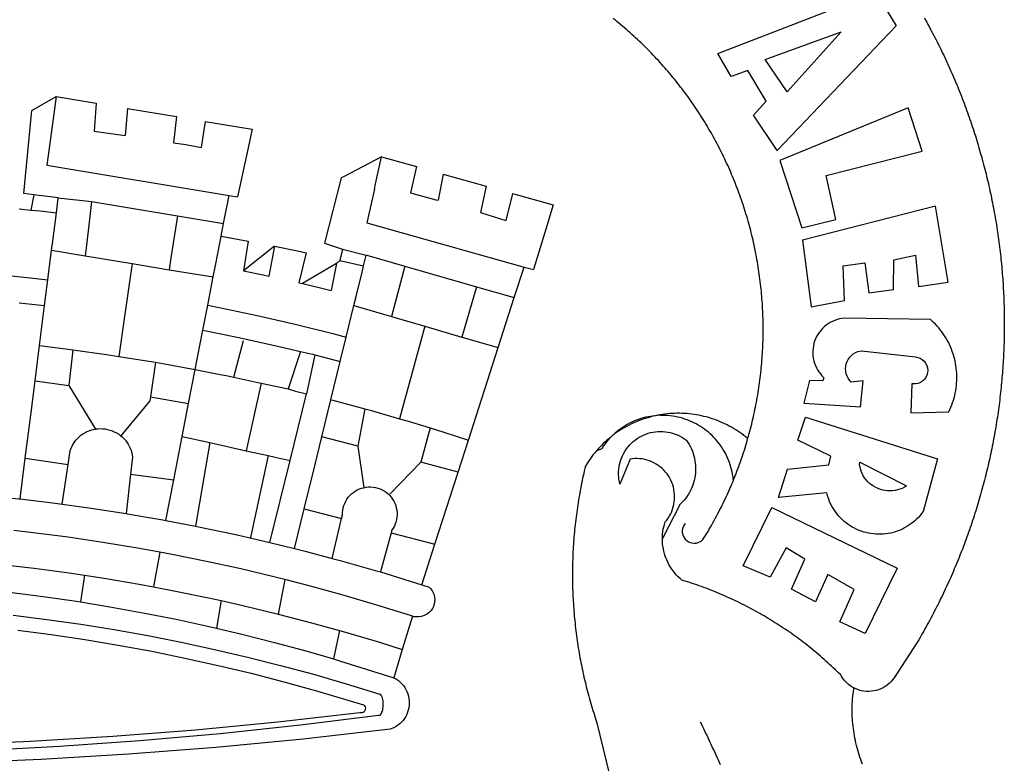
# Model space of a CAD drawing. Units: millimetres. Extents: x 175319 to 176613, y 1667398 to 1667968.
# Drawn here: x 175601 to 175607, y 1667458 to 1667463 of the extents above; entities that cross this region are included whole.
import ezdxf

# ---------------------------------------------------------------- set-up
doc = ezdxf.new("R2010")
doc.units = ezdxf.units.MM
doc.header["$LTSCALE"] = 7
doc.layers.add('BRAZAO', color=7, linetype='Continuous')

# ---------------------------------------------------------------- blocks, each defined once
blk = doc.blocks.new('Logo_Prefeitura')
at = {"layer": 'BRAZAO'}
for points in [[(711.13, 658.84), (711.89, 657.49), (712.64, 656.13), (713.38, 654.77), (714.12, 653.41), (714.86, 652.04), (715.58, 650.67), (716.31, 649.3), (717.03, 647.93), (717.74, 646.55), (718.44, 645.17), (719.15, 643.79), (719.84, 642.41), (720.53, 641.02), (721.22, 639.63), (721.9, 638.24), (722.57, 636.84), (723.24, 635.44), (723.9, 634.04), (724.56, 632.64), (725.21, 631.23), (725.86, 629.82), (726.5, 628.41), (727.13, 627), (727.76, 625.58), (728.38, 624.16), (729, 622.74), (729.61, 621.32), (730.22, 619.89), (730.82, 618.46), (731.42, 617.03), (732.01, 615.6), (732.59, 614.16), (733.17, 612.73), (733.74, 611.29), (734.31, 609.84), (734.87, 608.4), (735.43, 606.95), (735.98, 605.5), (736.52, 604.05), (737.06, 602.6), (737.59, 601.14), (738.12, 599.69), (738.64, 598.23), (739.16, 596.76), (739.67, 595.3), (740.17, 593.83), (740.67, 592.37), (741.16, 590.9), (741.65, 589.43), (742.13, 587.95), (742.6, 586.48), (743.07, 585), (743.54, 583.52), (743.99, 582.04), (744.44, 580.56), (744.89, 579.07), (745.33, 577.59), (745.76, 576.1), (746.19, 574.61), (746.61, 573.12), (747.03, 571.63), (747.44, 570.13), (747.84, 568.63), (748.24, 567.14), (748.63, 565.64), (749.02, 564.14), (749.4, 562.63), (749.78, 561.13), (750.14, 559.62), (750.51, 558.12), (750.86, 556.61), (751.21, 555.1), (751.56, 553.59), (751.9, 552.08), (752.23, 550.56), (752.56, 549.05), (752.88, 547.53), (753.19, 546.02), (753.5, 544.5), (753.8, 542.98), (754.1, 541.46), (754.39, 539.93), (754.68, 538.41), (754.96, 536.88), (755.23, 535.36), (755.5, 533.83), (755.76, 532.3), (756.01, 530.78), (756.26, 529.25), (756.5, 527.71), (756.74, 526.18), (756.97, 524.65), (757.19, 523.12), (757.41, 521.58), (757.62, 520.05), (757.83, 518.51), (758.03, 516.98), (758.22, 515.44), (758.41, 513.9), (758.59, 512.36), (758.77, 510.82), (758.94, 509.28), (759.1, 507.74), (759.26, 506.2), (759.41, 504.65), (759.56, 503.11), (759.7, 501.57), (759.83, 500.02), (759.96, 498.48), (760.08, 496.93), (760.19, 495.39)], [(600.44, 395.36), (601.03, 396.96), (601.44, 398.46), (601.85, 399.95), (602.24, 401.45), (602.62, 402.95), (603, 404.46), (603.36, 405.96), (603.72, 407.47), (604.06, 408.98), (604.4, 410.5), (604.72, 412.01), (605.04, 413.53), (605.35, 415.05), (605.65, 416.57), (605.94, 418.09), (606.22, 419.62), (606.49, 421.14), (606.75, 422.67), (607, 424.2), (607.24, 425.73), (607.47, 427.26), (607.69, 428.8), (607.91, 430.33), (608.11, 431.87), (608.3, 433.41), (608.49, 434.94), (608.66, 436.48), (608.83, 438.03), (608.98, 439.57), (609.13, 441.11), (609.26, 442.65), (609.39, 444.2), (609.51, 445.74), (609.62, 447.29), (609.71, 448.84), (609.8, 450.38), (609.88, 451.93), (609.95, 453.48), (610.01, 455.03), (610.06, 456.58), (610.1, 458.13), (610.13, 459.68), (610.15, 461.23), (610.16, 462.78), (610.16, 464.33), (610.15, 465.88), (610.13, 467.43), (610.1, 468.98), (610.07, 470.52), (610.02, 472.07), (609.96, 473.62), (609.9, 475.17), (609.82, 476.72), (609.74, 478.27), (609.64, 479.81), (609.53, 481.36), (609.42, 482.91), (609.3, 484.45), (609.16, 485.99), (609.02, 487.54), (608.87, 489.08), (608.7, 490.62), (608.53, 492.16), (608.35, 493.7), (608.16, 495.24), (607.96, 496.78), (607.75, 498.31), (607.53, 499.85), (607.3, 501.38), (607.06, 502.91), (606.81, 504.44), (606.55, 505.97), (606.28, 507.49), (606.01, 509.02), (605.72, 510.54), (605.42, 512.06), (605.12, 513.58), (604.8, 515.1), (604.48, 516.62), (604.14, 518.13), (603.8, 519.64), (603.45, 521.15), (603.08, 522.66), (602.71, 524.16), (602.33, 525.66), (601.94, 527.16), (601.54, 528.66), (601.13, 530.16), (600.72, 531.65), (600.29, 533.14), (599.85, 534.62), (599.4, 536.11), (598.95, 537.59), (598.48, 539.07), (598.01, 540.54), (597.53, 542.02), (597.04, 543.49), (596.53, 544.95), (596.02, 546.42), (595.5, 547.88), (594.98, 549.33), (594.44, 550.79), (593.89, 552.24), (593.34, 553.68), (592.77, 555.13), (592.2, 556.57), (591.62, 558), (591.02, 559.44), (590.42, 560.86), (589.81, 562.29), (589.2, 563.71), (588.57, 565.13), (587.93, 566.54), (587.29, 567.95), (586.63, 569.36), (585.97, 570.76), (585.3, 572.16), (584.62, 573.55), (583.93, 574.94), (583.24, 576.32), (582.53, 577.7), (581.82, 579.08), (581.1, 580.45), (580.36, 581.81), (579.62, 583.18), (578.88, 584.53), (578.12, 585.89), (577.36, 587.23), (576.58, 588.58), (575.8, 589.91), (575.01, 591.25), (574.21, 592.58), (573.41, 593.9), (572.59, 595.22), (571.77, 596.53), (570.94, 597.84), (570.1, 599.14), (569.25, 600.44), (568.39, 601.73), (567.53, 603.02), (566.66, 604.3), (565.78, 605.58), (564.89, 606.85), (564, 608.11), (563.09, 609.37), (562.18, 610.63), (561.26, 611.88), (560.34, 613.12), (559.4, 614.36), (558.46, 615.59), (557.51, 616.81), (556.56, 618.03), (555.59, 619.24), (554.62, 620.45), (553.64, 621.65), (552.65, 622.85), (551.66, 624.03), (550.66, 625.22), (549.65, 626.39), (548.63, 627.56), (547.61, 628.73), (546.57, 629.88), (545.54, 631.03), (544.49, 632.18), (543.44, 633.32), (542.38, 634.45), (541.31, 635.57), (540.24, 636.69), (539.16, 637.8), (538.07, 638.9), (536.98, 640), (535.87, 641.09), (534.77, 642.18), (533.65, 643.25), (532.53, 644.32), (531.4, 645.39), (530.27, 646.44), (529.13, 647.49), (527.98, 648.53), (526.83, 649.57), (525.66, 650.59), (524.5, 651.61), (523.32, 652.63), (522.14, 653.63), (520.96, 654.63), (519.77, 655.62), (518.57, 656.6), (517.37, 657.58), (516.15, 658.55)], [(581.69, 636.53), (680.75, 674.94), (680.75, 674.94), (693.49, 653.95), (619.03, 575.76), (604.18, 597.95), (611.99, 606.81), (600.59, 626), (600.59, 626), (590.08, 622.1), (581.69, 636.53)], [(611.39, 632.79), (658.98, 650.18), (658.98, 650.18), (625.2, 612.66), (611.39, 632.79)], [(153.29, 548.11), (147.04, 548.87), (152.13, 600.8), (167.35, 609.57)], [(167.35, 609.57), (164.71, 590.97)], [(167.35, 609.57), (192.36, 605.42)], [(192.36, 605.42), (190.99, 587.86)], [(212.02, 602.16), (210.4, 585.25)], [(212.02, 602.16), (242.75, 597.05)], [(701.03, 602.54), (620.68, 569.61), (634.32, 527.32), (655.78, 532.58), (649.64, 560.18), (709.82, 575.5), (701.03, 602.54)], [(242.75, 597.05), (240.85, 580.68)], [(260.58, 594.08), (258.2, 577.79)], [(260.58, 594.08), (290.05, 589.19)], [(164.71, 590.97), (161.36, 566.72)], [(190.99, 587.86), (195.52, 587.31), (210.4, 585.25)], [(290.05, 589.19), (286.49, 572.64)], [(240.85, 580.68), (248.47, 579.49), (258.2, 577.79)], [(286.49, 572.64), (280.92, 546.69)], [(371.11, 571.8), (347.65, 559.63)], [(366.62, 551.61), (367.29, 554.87), (371.11, 571.8)], [(371.11, 571.8), (392.93, 565.7)], [(161.36, 566.72), (275.55, 547.58)], [(392.93, 565.7), (389.33, 549.23)], [(345.8, 558.67), (335.32, 517.68)], [(347.65, 559.63), (345.8, 558.67)], [(409.8, 561), (406.6, 544.6)], [(409.8, 561), (436.7, 553.52)], [(366.62, 551.61), (361.9, 530.5)], [(389.33, 549.23), (405.21, 545), (406.6, 544.6)], [(436.7, 553.52), (433.19, 536.97)], [(453.1, 548.95), (449.02, 532.03)], [(453.1, 548.95), (478.71, 541.83)], [(153.29, 548.11), (151.38, 538.51)], [(168.6, 546.25), (153.29, 548.11)], [(167.41, 536.84), (168.6, 546.25)], [(168.6, 546.25), (189.36, 543.85)], [(189.36, 543.85), (188.3, 534.45)], [(189.36, 543.85), (243.31, 534.84)], [(272.13, 530.02), (275.55, 547.58)], [(275.55, 547.58), (280.92, 546.69)], [(144, 539.2), (151.38, 538.51)], [(151.38, 538.51), (157.31, 537.96), (167.41, 536.84)], [(165.15, 519.02), (167.41, 536.84)], [(433.19, 536.97), (449.02, 532.03)], [(478.71, 541.83), (473.37, 524.43)], [(725.97, 493.27), (718.21, 541.01), (718.21, 541.01), (634.76, 519.67), (640.3, 477.97), (661.01, 481.88), (660.27, 503.48), (673.78, 505.44), (673.78, 505.44), (676.32, 486.69), (691.78, 488.8), (691.94, 507.4), (705.59, 510.25), (705.59, 510.25), (707.54, 490.6), (725.97, 493.27)], [(188.3, 534.45), (186.26, 516.44)], [(243.31, 534.84), (242.05, 526.93)], [(243.31, 534.84), (272.13, 530.02)], [(361.9, 530.5), (460.44, 502.83)], [(242.05, 526.93), (239.15, 508.64)], [(270.6, 522.14), (272.13, 530.02)], [(473.37, 524.43), (466.24, 501.2)], [(164.43, 513.29), (165.15, 519.02)], [(267.02, 503.73), (269.94, 518.75)], [(269.94, 518.75), (270.6, 522.14)], [(270.6, 522.14), (287.57, 519.04)], [(287.57, 519.04), (284.57, 500.33)], [(162.08, 494.77), (164.43, 513.29)], [(164.43, 513.29), (185.51, 509.81)], [(186.26, 516.44), (185.51, 509.81)], [(304.12, 515.8), (284.57, 500.33)], [(304.12, 515.8), (300.48, 497.09)], [(304.12, 515.8), (318.35, 512.95), (323.85, 511.7)], [(335.32, 517.68), (346.73, 513.93)], [(346.73, 513.93), (344.89, 506.92)], [(346.73, 513.93), (361.51, 510.31)], [(185.51, 509.81), (214.92, 504.96)], [(239.15, 508.64), (237.96, 501.16)], [(323.85, 511.7), (319.34, 492.99)], [(344.89, 506.92), (342.88, 504.99)], [(344.89, 506.92), (342.88, 504.99)], [(344.89, 506.92), (359.85, 503.51)], [(359.85, 503.51), (361.51, 510.31)], [(361.51, 510.31), (361.97, 510.17), (385.59, 503.31)], [(58.08, 503.53), (76.34, 502.6), (100.64, 500.94), (124.9, 498.85), (149.13, 496.34), (162.08, 494.77)], [(214.92, 504.96), (212.42, 487.71)], [(214.92, 504.96), (237.96, 501.16)], [(237.96, 501.16), (265.63, 496.6)], [(265.63, 496.6), (267.02, 503.73)], [(284.57, 500.33), (297.03, 497.84), (300.48, 497.09)], [(342.88, 504.99), (321.53, 492.52)], [(342.88, 504.99), (339.53, 488.18)], [(358.88, 499.52), (359.85, 503.51)], [(385.59, 503.31), (377.33, 471.77)], [(385.59, 503.31), (430.53, 490.46)], [(454.27, 483.67), (460.44, 502.83)], [(460.44, 502.83), (466.24, 501.2)], [(160.05, 478.71), (162.08, 494.77)], [(262.18, 478.87), (265.63, 496.6)], [(355.18, 484.4), (358.88, 499.52)], [(760.19, 495.39), (760.3, 493.84), (760.4, 492.3), (760.5, 490.75), (760.59, 489.2), (760.67, 487.65), (760.75, 486.11), (760.82, 484.56), (760.89, 483.01), (760.95, 481.46), (761, 479.91), (761.05, 478.36), (761.09, 476.81), (761.13, 475.26), (761.15, 473.71), (761.18, 472.16), (761.19, 470.62), (761.2, 469.07), (761.21, 467.52), (761.21, 465.97), (761.2, 464.42), (761.19, 462.87), (761.17, 461.32), (761.14, 459.77), (761.11, 458.22), (761.07, 456.67), (761.02, 455.12), (760.97, 453.57), (760.92, 452.02), (760.85, 450.47), (760.79, 448.92), (760.71, 447.38), (760.63, 445.83), (760.54, 444.28), (760.45, 442.73), (760.35, 441.19), (760.24, 439.64), (760.13, 438.1), (760.01, 436.55), (759.89, 435.01), (759.76, 433.46), (759.62, 431.92), (759.48, 430.37), (759.33, 428.83), (759.18, 427.29), (759.02, 425.75), (758.85, 424.21), (758.68, 422.67), (758.5, 421.13), (758.31, 419.59), (758.12, 418.05), (757.92, 416.51), (757.72, 414.98), (757.51, 413.44), (757.3, 411.91), (757.07, 410.37), (756.85, 408.84), (756.61, 407.31), (756.37, 405.78), (756.13, 404.25), (755.88, 402.72), (755.62, 401.19), (755.35, 399.66), (755.08, 398.14), (754.81, 396.61), (754.53, 395.09), (754.24, 393.56), (753.94, 392.04), (753.64, 390.52), (753.34, 389), (753.02, 387.48), (752.71, 385.97), (752.38, 384.45), (752.05, 382.94), (751.72, 381.42), (751.37, 379.91), (751.03, 378.4), (750.67, 376.89), (750.31, 375.39), (749.95, 373.88), (749.58, 372.38), (749.2, 370.87), (748.81, 369.37), (748.42, 367.87), (748.03, 366.37), (747.63, 364.88), (747.22, 363.38), (746.81, 361.89), (746.39, 360.39), (745.96, 358.9), (745.53, 357.41), (745.09, 355.93), (744.65, 354.44), (744.2, 352.96), (743.75, 351.48), (743.29, 350), (742.82, 348.52), (742.35, 347.04), (741.87, 345.57), (741.39, 344.1), (740.9, 342.63), (740.4, 341.16), (739.9, 339.69), (739.39, 338.23), (738.88, 336.77), (738.36, 335.3), (737.84, 333.85), (737.31, 332.39), (736.77, 330.93), (736.23, 329.48), (735.68, 328.03), (735.13, 326.59), (734.57, 325.14), (734.01, 323.7), (733.44, 322.26), (732.86, 320.82), (732.28, 319.38), (731.69, 317.95), (731.1, 316.51), (730.5, 315.08), (729.9, 313.66), (729.29, 312.23), (728.67, 310.81), (728.05, 309.39), (727.42, 307.97), (726.79, 306.56), (726.15, 305.14), (725.51, 303.73), (724.86, 302.33), (724.21, 300.92), (723.55, 299.52), (722.88, 298.12), (722.21, 296.72), (721.53, 295.33), (720.85, 293.94), (720.16, 292.55), (719.47, 291.16), (718.77, 289.78), (718.07, 288.4), (717.36, 287.02), (716.64, 285.65), (715.92, 284.27), (715.19, 282.9), (714.46, 281.54), (713.73, 280.18), (712.98, 278.81), (712.24, 277.46), (711.48, 276.1), (710.72, 274.75), (709.96, 273.4), (709.19, 272.06), (708.42, 270.71), (707.64, 269.37), (706.43, 267.33), (692.15, 245.42), (691.22, 244.18), (690.19, 243.02), (689.07, 241.95), (687.87, 240.96), (686.6, 240.08), (685.27, 239.29), (683.87, 238.61), (682.43, 238.05), (680.95, 237.6), (679.44, 237.27), (677.9, 237.05), (676.35, 236.96), (674.8, 236.99), (673.26, 237.14), (671.74, 237.42), (670.24, 237.81), (668.77, 238.32), (667.35, 238.94), (666.94, 239.16)], [(212.42, 487.71), (210.11, 471.83)], [(319.34, 492.99), (321.53, 492.52)], [(321.53, 492.52), (321.87, 492.44), (339.53, 488.18)], [(430.53, 490.46), (421.46, 458.93)], [(430.53, 490.46), (454.27, 483.67)], [(353.77, 478.62), (355.18, 484.4)], [(444.19, 452.32), (454.27, 483.67)], [(144.13, 480.48), (160.05, 478.71)], [(156.88, 453.63), (160.05, 478.71)], [(259.14, 463.25), (262.18, 478.87)], [(262.18, 478.87), (269.41, 477.47), (293.24, 472.44), (316.98, 467), (340.63, 461.14), (348.95, 458.91)], [(348.95, 458.91), (353.77, 478.62)], [(353.77, 478.62), (377.33, 471.77)], [(210.11, 471.83), (206.48, 446.87)], [(377.33, 471.77), (398.15, 465.71)], [(702.62, 411.52), (726.41, 412.16), (727.09, 413.57), (727.71, 414.99), (728.29, 416.43), (728.82, 417.9), (729.3, 419.37), (729.74, 420.87), (730.13, 422.37), (730.47, 423.89), (730.76, 425.42), (731, 426.96), (731.19, 428.5), (731.33, 430.05), (731.42, 431.6), (731.46, 433.16), (731.45, 434.71), (731.39, 436.27), (731.28, 437.82), (731.12, 439.37), (730.91, 440.91), (730.65, 442.44), (730.35, 443.97), (729.99, 445.48), (729.58, 446.98), (729.13, 448.47), (728.63, 449.94), (728.08, 451.4), (727.48, 452.84), (726.84, 454.25), (726.15, 455.65), (725.42, 457.02), (724.64, 458.37), (723.82, 459.69), (722.96, 460.99), (722.06, 462.25), (721.12, 463.49), (720.14, 464.7), (719.12, 465.87), (718.06, 467.01), (716.96, 468.12), (715.03, 469.91), (661.01, 470.78), (661.01, 470.78), (659.46, 470.6), (657.94, 470.3), (656.43, 469.9), (654.96, 469.39), (653.54, 468.78), (652.16, 468.06), (650.83, 467.24), (649.57, 466.34), (648.37, 465.34), (647.25, 464.26), (646.22, 463.1), (645.27, 461.87), (644.41, 460.58), (643.64, 459.22), (642.98, 457.81), (642.41, 456.36), (641.96, 454.88), (641.61, 453.36), (641.38, 451.82), (641.25, 450.27), (641.24, 448.72), (641.34, 447.17), (641.55, 445.62), (641.87, 444.1), (642.3, 442.61), (642.84, 441.15), (643.48, 439.73), (644.22, 438.37), (645.06, 437.06), (645.99, 435.81), (647.01, 434.64), (648.24, 433.42), (647.49, 431.47), (639.08, 431.77), (639.08, 431.77), (635.63, 417.52), (671.19, 415.29), (672.85, 431.49), (672.85, 431.49), (665.34, 430.73), (664.29, 431.88), (663.41, 433.15), (662.7, 434.54), (662.19, 436.01), (661.88, 437.53), (661.78, 439.08), (661.9, 440.63), (662.22, 442.15), (662.74, 443.62), (663.46, 444.99), (664.36, 446.26), (665.42, 447.4), (666.63, 448.38), (667.96, 449.19), (669.38, 449.81), (671.81, 450.39), (671.81, 450.39), (705.57, 446.5), (707.09, 446.21), (708.54, 445.64), (709.86, 444.82), (711.01, 443.77), (711.94, 442.54), (712.64, 441.15), (713.07, 439.65), (713.22, 438.11), (713.09, 436.56), (712.67, 435.06), (711.99, 433.67), (711.07, 432.42), (709.93, 431.36), (708.62, 430.52), (707.19, 429.94), (705.66, 429.63), (703.31, 429.7), (703.31, 429.7), (702.62, 411.52)], [(254.34, 438.6), (259.14, 463.25)], [(259.14, 463.25), (280.68, 458.93), (304.29, 453.76), (320.3, 449.96)], [(398.15, 465.71), (382.38, 407.8)], [(398.15, 465.71), (421.46, 458.93)], [(278.56, 433.76), (284.56, 456.69)], [(345.22, 443.63), (348.95, 458.91)], [(421.46, 458.93), (444.19, 452.32)], [(154.07, 431.46), (156.88, 453.63)], [(156.88, 453.63), (174.89, 451.43), (177.68, 451.04)], [(177.68, 451.04), (175.13, 428.68)], [(177.68, 451.04), (198.79, 448.08), (206.48, 446.87)], [(425.55, 394.39), (444.19, 452.32)], [(206.48, 446.87), (222.63, 444.32), (229.41, 443.13)], [(320.3, 449.96), (312.58, 426.6)], [(320.3, 449.96), (327.81, 448.17), (329.41, 447.76)], [(329.41, 447.76), (324.11, 423.42)], [(329.41, 447.76), (345.22, 443.63)], [(229.41, 443.13), (226.38, 421.59)], [(229.41, 443.13), (246.39, 440.14), (254.34, 438.6)], [(250.2, 417.33), (254.34, 438.6)], [(254.34, 438.6), (270.08, 435.55), (273.84, 434.76)], [(339.35, 419.63), (345.22, 443.63)], [(273.84, 434.76), (278.56, 433.76)], [(278.56, 433.76), (293.69, 430.55), (295.71, 430.08)], [(151.34, 409.92), (154.07, 431.46)], [(154.07, 431.46), (175.13, 428.68)], [(175.13, 428.68), (191.99, 401.34)], [(295.71, 430.08), (286.27, 387.66)], [(295.71, 430.08), (312.58, 426.6)], [(312.58, 426.6), (317.2, 425.14), (324.11, 423.42)], [(226.38, 421.59), (226.02, 419.07)], [(226.38, 421.59), (226.02, 419.07)], [(226.38, 421.59), (250.2, 417.33)], [(313.78, 381.64), (324.11, 423.42)], [(333.68, 396.39), (339.35, 419.63)], [(339.35, 419.63), (340.62, 419.31), (360.69, 413.94)], [(226.02, 419.07), (207.75, 397.1)], [(246.18, 396.66), (250.2, 417.33)], [(360.69, 413.94), (356.19, 390.65)], [(360.69, 413.94), (363.93, 413.08), (382.38, 407.8)], [(147.95, 383.11), (151.34, 409.92)], [(382.38, 407.8), (387.13, 406.44), (401.57, 402.03)], [(540.8, 409.32), (539.62, 409.27), (538.09, 408.99), (536.58, 408.66), (535.08, 408.28), (533.59, 407.85), (532.12, 407.36), (530.67, 406.82), (529.23, 406.24), (527.82, 405.6), (526.43, 404.91), (525.06, 404.18), (523.72, 403.4), (522.41, 402.58), (521.13, 401.71), (519.88, 400.79), (518.66, 399.84), (517.47, 398.84), (516.96, 398.27)], [(540.8, 409.32), (539.3, 408.84), (537.81, 408.42), (536.33, 407.96), (534.86, 407.47), (533.4, 406.95), (531.96, 406.39), (530.52, 405.8), (529.1, 405.18), (527.7, 404.52), (526.31, 403.84), (524.94, 403.12), (523.58, 402.37), (522.24, 401.59), (520.92, 400.78), (519.62, 399.93), (518.34, 399.06), (516.96, 398.27)], [(544.2, 409.97), (543.83, 409.9), (543.42, 409.82), (542.69, 409.66), (542.31, 409.62), (541.19, 409.33), (540.8, 409.32)], [(600.44, 395.36), (599.24, 396.34), (598.02, 397.3), (596.78, 398.22), (595.52, 399.12), (594.23, 399.99), (592.93, 400.83), (591.61, 401.64), (590.27, 402.42), (588.91, 403.17), (587.54, 403.88), (586.15, 404.57), (584.74, 405.22), (583.32, 405.84), (581.89, 406.43), (580.44, 406.99), (578.98, 407.51), (577.51, 407.99), (576.03, 408.45), (574.54, 408.87), (573.04, 409.25), (571.53, 409.61), (570.01, 409.92), (568.49, 410.2), (566.96, 410.45), (565.42, 410.66), (563.88, 410.84), (562.34, 410.98), (560.79, 411.08), (559.24, 411.15), (557.69, 411.19), (557.69, 411.19), (556.14, 411.19), (554.59, 411.15), (553.05, 411.08), (551.5, 410.97), (549.96, 410.83), (548.42, 410.65), (546.88, 410.43), (545.35, 410.19), (544.2, 409.97)], [(591.51, 369.23), (591.45, 369.92), (591.26, 371.46), (591.01, 372.99), (590.71, 374.51), (590.36, 376.01), (589.95, 377.51), (589.5, 378.99), (588.99, 380.46), (588.43, 381.9), (587.82, 383.33), (587.17, 384.73), (586.46, 386.11), (585.71, 387.47), (584.91, 388.8), (584.07, 390.1), (583.18, 391.37), (582.25, 392.61), (581.28, 393.81), (580.26, 394.98), (579.21, 396.12), (578.12, 397.22), (576.98, 398.28), (575.82, 399.3), (574.62, 400.28), (573.38, 401.21), (572.12, 402.11), (570.82, 402.96), (569.5, 403.76), (568.14, 404.52), (566.77, 405.23), (565.37, 405.89), (563.94, 406.51), (562.5, 407.07), (561.04, 407.59), (559.56, 408.05), (558.07, 408.46), (556.56, 408.82), (555.04, 409.13), (553.51, 409.38), (551.97, 409.58), (550.43, 409.73), (548.88, 409.83), (547.33, 409.87), (547.33, 409.87), (545.78, 409.86), (544.2, 409.97)], [(636.76, 408.7), (719.35, 382.61), (710.33, 349.6), (709.4, 348.36), (708.42, 347.15), (707.38, 346), (706.28, 344.89), (705.14, 343.84), (703.95, 342.83), (702.72, 341.89), (701.44, 341), (700.12, 340.17), (698.77, 339.4), (697.38, 338.7), (695.96, 338.06), (694.52, 337.49), (693.05, 336.98), (691.55, 336.55), (690.04, 336.18), (688.52, 335.88), (686.98, 335.66), (685.43, 335.5), (683.88, 335.42), (682.32, 335.4), (680.77, 335.46), (679.22, 335.59), (677.67, 335.79), (676.14, 336.07), (674.62, 336.41), (673.12, 336.82), (671.64, 337.3), (670.19, 337.85), (668.76, 338.47), (667.36, 339.15), (666, 339.89), (664.67, 340.7), (663.38, 341.57), (662.12, 342.49), (660.92, 343.48), (659.76, 344.51), (658.65, 345.6), (657.59, 346.74), (656.58, 347.93), (655.63, 349.16), (654.74, 350.43), (653.91, 351.75), (653.14, 353.1), (652.43, 354.48), (651.79, 355.9), (651.21, 357.34), (650.7, 358.81), (650.01, 361.27), (650.01, 361.27), (619.7, 358.41), (625.41, 376.11), (651.37, 378.83), (652.57, 384.38), (631.87, 394.27), (636.76, 408.7)], [(174.7, 379.06), (176.06, 387.97), (176.58, 389.35), (177.21, 390.68), (177.93, 391.96), (178.74, 393.19), (179.64, 394.35), (180.63, 395.45), (181.69, 396.47), (182.82, 397.41), (184.02, 398.27), (185.27, 399.03), (186.58, 399.7), (187.94, 400.27), (189.33, 400.75), (190.76, 401.12), (191.99, 401.34)], [(191.99, 401.34), (192.21, 401.38), (193.67, 401.54), (195.14, 401.59), (195.14, 401.59), (196.61, 401.53), (198.07, 401.37), (199.52, 401.1), (200.94, 400.72), (202.33, 400.25), (203.69, 399.67), (204.99, 398.99), (206.25, 398.22), (207.44, 397.36), (207.75, 397.1)], [(401.57, 402.03), (395.73, 380.49)], [(401.57, 402.03), (410.21, 399.4), (425.55, 394.39)], [(207.75, 397.1), (208.57, 396.41), (209.63, 395.39), (210.61, 394.29), (211.5, 393.12), (212.31, 391.89), (213.03, 390.61), (213.65, 389.27), (214.17, 387.9), (214.59, 386.49), (215.1, 383.65), (213.9, 373.02)], [(240.89, 369.48), (246.18, 396.66)], [(246.18, 396.66), (263.49, 392.82)], [(329.23, 378.2), (333.68, 396.39)], [(356.19, 390.65), (333.68, 396.39)], [(514.04, 395.73), (513.42, 395.29), (512.25, 394.28), (511.1, 393.24), (509.97, 392.18), (508.87, 391.09), (507.79, 389.97), (506.74, 388.83), (505.68, 387.77)], [(514.04, 395.73), (513.09, 394.46), (512.1, 393.27), (511.14, 392.05), (510.23, 390.8), (509.02, 388.98), (505.68, 387.77)], [(516.96, 398.27), (516.42, 397.67), (515.85, 397.22), (515.2, 396.73), (514.7, 396.2), (514.04, 395.73)], [(547.05, 332.82), (547.08, 333.95), (547.18, 335.5), (547.36, 337.04), (547.61, 338.57), (547.93, 340.09), (548.32, 341.59), (548.79, 343.11), (549.77, 344.31), (550.67, 345.57), (551.49, 346.89), (552.22, 348.26), (552.86, 349.67), (553.4, 351.12), (553.86, 352.6), (554.21, 354.11), (554.47, 355.64), (554.63, 357.18), (554.69, 358.73), (554.65, 360.28), (554.5, 361.82), (554.26, 363.35), (553.93, 364.86), (553.49, 366.35), (552.96, 367.8), (552.33, 369.22), (551.62, 370.6), (550.82, 371.92), (549.93, 373.2), (548.97, 374.41), (547.93, 375.56), (546.81, 376.63), (545.63, 377.64), (544.39, 378.56), (543.09, 379.4), (541.74, 380.16), (540.34, 380.83), (538.9, 381.41), (537.43, 381.89), (535.93, 382.27), (534.4, 382.56), (532.87, 382.75), (531.32, 382.84), (531.32, 382.84), (529.77, 382.83), (526.89, 382.55), (520.42, 366.79), (520.07, 368.3), (519.81, 369.83), (519.64, 371.37), (519.57, 372.92), (519.58, 374.47), (519.68, 376.01), (519.88, 377.55), (520.16, 379.07), (520.53, 380.58), (521, 382.06), (521.54, 383.51), (522.17, 384.92), (522.89, 386.3), (523.68, 387.63), (524.55, 388.91), (525.5, 390.14), (526.51, 391.31), (527.6, 392.42), (528.74, 393.46), (529.95, 394.43), (531.21, 395.33), (532.52, 396.16), (533.88, 396.91), (535.28, 397.57), (536.71, 398.16), (538.18, 398.65), (539.67, 399.06), (541.19, 399.38), (542.72, 399.61), (544.27, 399.76), (545.81, 399.8), (545.81, 399.8), (547.36, 399.76), (548.91, 399.63), (550.44, 399.41), (551.96, 399.09), (553.46, 398.69), (554.93, 398.2), (556.36, 397.63), (557.77, 396.97), (559.13, 396.23), (560.45, 395.41), (561.71, 394.52), (562.12, 394.19), (562.4, 393.97)], [(591.51, 369.23), (592.06, 370.56), (592.63, 372), (593.2, 373.44), (593.76, 374.89), (594.31, 376.34), (594.85, 377.79), (595.38, 379.25), (595.9, 380.71), (596.41, 382.17), (596.92, 383.64), (597.41, 385.11), (597.89, 386.58), (598.37, 388.05), (598.84, 389.53), (599.29, 391.01), (599.74, 392.49), (600.18, 393.98), (600.44, 395.36)], [(263.49, 392.82), (254.5, 340.46)], [(263.49, 392.82), (286.27, 387.66)], [(356.19, 390.65), (359.93, 364.52)], [(419.07, 374.26), (425.55, 394.39)], [(562.4, 393.97), (563.05, 392.99), (563.85, 391.65), (564.57, 390.28), (565.23, 388.88), (565.81, 387.45), (566.32, 385.98), (566.76, 384.5), (567.12, 382.99), (567.41, 381.47), (567.62, 379.93), (567.75, 378.39), (567.8, 376.84), (567.78, 375.29), (567.68, 373.74), (567.5, 372.2), (567.25, 370.67), (566.91, 369.16), (566.51, 367.67), (566.02, 366.19), (565.47, 364.75), (564.84, 363.33), (564.14, 361.95), (563.37, 360.6), (562.54, 359.29), (561.64, 358.03), (560.68, 356.81), (559.66, 355.65), (558.26, 354.22), (547.05, 332.82)], [(144.71, 357.52), (147.95, 383.11)], [(147.95, 383.11), (174.7, 379.06)], [(286.27, 387.66), (300.08, 384.66)], [(300.08, 384.66), (288.96, 333.41)], [(300.08, 384.66), (304.38, 383.73)], [(304.38, 383.73), (313.78, 381.64)], [(505.68, 387.77), (504.72, 386.48), (503.75, 385.27), (502.81, 384.04), (501.9, 382.79), (501.02, 381.51), (500.16, 380.22), (498.8, 378.02), (498.44, 376.52), (498.09, 375.01), (497.74, 373.5), (497.41, 371.99), (497.08, 370.47), (496.76, 368.96), (496.44, 367.44), (496.14, 365.92), (495.84, 364.4), (495.55, 362.87), (495.27, 361.35), (495, 359.82), (494.74, 358.3), (494.48, 356.77), (494.24, 355.24), (494, 353.71), (493.77, 352.17), (493.54, 350.64), (493.33, 349.1), (493.12, 347.57), (492.92, 346.03), (492.74, 344.49), (492.55, 342.95), (492.38, 341.41), (492.22, 339.87), (492.06, 338.33), (491.91, 336.79), (491.77, 335.25), (491.64, 333.7), (491.52, 332.16), (491.4, 330.61), (491.3, 329.06), (491.2, 327.52), (491.11, 325.97), (491.03, 324.42), (490.95, 322.88), (490.89, 321.33), (490.83, 319.78), (490.79, 318.23), (490.75, 316.68), (490.71, 315.13), (490.69, 313.58), (490.68, 312.03), (490.67, 310.48), (490.67, 308.93), (490.68, 307.38), (490.7, 305.83), (490.73, 304.28), (490.76, 302.73), (490.81, 301.18), (490.86, 299.63), (490.92, 298.09), (490.99, 296.54), (491.06, 294.99), (491.15, 293.44), (491.24, 291.9), (491.34, 290.35), (491.45, 288.8), (491.57, 287.26), (491.7, 285.71), (491.84, 284.17), (491.98, 282.63), (492.13, 281.08), (492.29, 279.54), (492.46, 278), (492.64, 276.46), (492.82, 274.92), (493.01, 273.39), (493.22, 271.85), (493.43, 270.31), (493.64, 268.78), (493.87, 267.25), (494.1, 265.71), (494.35, 264.18), (494.6, 262.65), (494.86, 261.13), (495.12, 259.6), (495.4, 258.07), (495.68, 256.55), (495.98, 255.03), (496.28, 253.51), (496.58, 251.99), (496.9, 250.47), (497.23, 248.96), (497.56, 247.44), (497.9, 245.93), (498.25, 244.42), (498.61, 242.91), (498.97, 241.41), (499.35, 239.9), (499.73, 238.4), (500.12, 236.9), (500.51, 235.4), (500.92, 233.91), (501.33, 232.41), (501.76, 230.92), (502.19, 229.43), (502.62, 227.95), (503.07, 226.46), (503.52, 224.98), (503.99, 223.5), (504.46, 222.02), (504.93, 220.55), (505.42, 219.08), (506.05, 217.22), (525.66, 136.68)], [(170.94, 354.29), (174.7, 379.06)], [(301.08, 330.3), (313.78, 381.64)], [(322.69, 351.42), (329.23, 378.2)], [(376.23, 360.62), (395.73, 380.49)], [(419.07, 374.26), (395.73, 380.49)], [(670.61, 380.64), (699.99, 365.65), (698.65, 364.86), (697.25, 364.17), (695.8, 363.61), (694.31, 363.16), (692.79, 362.83), (691.25, 362.63), (689.7, 362.55), (688.14, 362.59), (686.6, 362.77), (685.07, 363.06), (683.57, 363.48), (682.11, 364.02), (680.7, 364.67), (679.35, 365.44), (678.06, 366.31), (676.85, 367.29), (675.72, 368.35), (674.68, 369.51), (673.73, 370.75), (672.89, 372.05), (672.16, 373.43), (671.54, 374.85), (671.04, 376.32), (670.43, 379.13), (670.61, 380.64)], [(213.9, 373.02), (211.11, 348.35)], [(213.9, 373.02), (240.89, 369.48)], [(404.58, 329.23), (419.07, 374.26)], [(235.93, 344.02), (240.89, 369.48)], [(346.09, 345.26), (346.64, 347.6), (346.67, 349.08), (346.83, 350.54), (347.11, 351.98), (347.51, 353.4), (348.03, 354.77), (348.68, 356.1), (349.43, 357.36), (350.28, 358.56), (351.24, 359.68), (352.29, 360.71), (353.43, 361.64), (354.64, 362.48), (355.92, 363.21), (357.25, 363.83), (358.64, 364.33), (359.93, 364.52)], [(359.93, 364.52), (361.51, 364.96), (362.97, 365.09), (364.45, 365.09), (364.45, 365.09), (365.91, 364.97), (367.36, 364.72), (368.79, 364.35), (370.17, 363.85), (371.51, 363.24), (372.79, 362.52), (374.01, 361.68), (375.15, 360.75), (376.2, 359.72), (377.16, 358.61), (378.02, 357.42), (378.78, 356.16), (379.43, 354.83), (379.95, 353.46), (380.36, 352.05), (380.65, 350.6), (380.81, 349.14), (380.85, 347.67), (380.75, 346.2), (380.54, 344.74), (380.2, 343.31), (379.73, 341.92), (379.15, 340.56), (378.45, 339.27), (377.42, 337.73), (377.06, 336.39)], [(561.26, 342.22), (560.38, 340.95), (559.78, 339.52), (559.48, 338), (559.5, 336.46), (559.84, 334.95), (560.47, 333.54), (561.38, 332.28), (562.53, 331.25), (563.86, 330.46), (565.33, 329.97), (566.87, 329.78), (568.41, 329.92), (569.89, 330.36), (571.25, 331.1), (572.43, 332.1), (574.02, 334.58), (574.82, 335.91), (575.61, 337.24), (576.39, 338.58), (577.17, 339.92), (577.93, 341.27), (578.69, 342.62), (579.44, 343.97), (580.19, 345.33), (580.92, 346.7), (581.64, 348.07), (582.36, 349.44), (583.07, 350.82), (583.77, 352.21), (584.46, 353.59), (585.14, 354.99), (585.81, 356.38), (586.47, 357.78), (587.13, 359.19), (587.78, 360.6), (588.41, 362.01), (589.04, 363.42), (589.66, 364.84), (590.28, 366.27), (590.88, 367.7), (591.51, 369.23)], [(131.37, 358.9), (143.94, 357.61), (144.71, 357.52)], [(144.71, 357.52), (166.57, 354.89), (170.94, 354.29)], [(170.94, 354.29), (189.15, 351.77), (211.11, 348.35)], [(597.7, 315.59), (615.64, 352.26), (615.64, 352.26), (694.11, 314.2), (673.99, 273.24), (658.08, 280.58), (667.25, 300.83), (650.74, 310.12), (650.74, 310.12), (642.93, 293.02), (627.93, 300.96), (636.19, 319.87), (624.49, 326.91), (624.49, 326.91), (614.58, 308.46), (597.7, 315.59)], [(211.11, 348.35), (211.67, 348.26), (234.13, 344.36), (235.93, 344.02)], [(316.59, 326.48), (322.69, 351.42)], [(322.69, 351.42), (346.09, 345.26)], [(235.93, 344.02), (254.5, 340.46)], [(254.5, 340.46), (256.52, 340.07), (278.82, 335.38), (293.19, 332.11)], [(340.25, 320.32), (346.09, 345.26)], [(232.18, 324.16), (218.25, 326.71), (196.5, 330.3), (174.7, 333.5), (152.85, 336.33), (140.85, 337.67)], [(377.06, 336.39), (370.36, 311.78)], [(377.06, 336.39), (404.58, 329.23)], [(293.19, 332.11), (301.08, 330.3)], [(301.08, 330.3), (316.59, 326.48)], [(396.39, 303.76), (404.58, 329.23)], [(666.94, 239.16), (665.99, 239.67), (664.68, 240.5), (663.45, 241.44), (662.29, 242.47), (661.21, 243.58), (660.23, 244.78), (659.35, 246.05), (658.51, 247.49), (657.41, 248.58), (656.3, 249.66), (655.18, 250.73), (654.06, 251.8), (652.93, 252.86), (651.79, 253.91), (650.64, 254.96), (649.49, 256), (648.33, 257.03), (647.17, 258.05), (646, 259.06), (644.82, 260.07), (643.64, 261.07), (642.45, 262.06), (641.25, 263.05), (640.04, 264.02), (638.83, 264.99), (637.62, 265.95), (636.4, 266.91), (635.17, 267.85), (633.93, 268.79), (632.69, 269.72), (631.45, 270.64), (630.19, 271.55), (628.93, 272.45), (627.67, 273.35), (626.4, 274.24), (625.12, 275.12), (623.84, 275.99), (622.55, 276.85), (621.26, 277.71), (619.96, 278.55), (618.66, 279.39), (617.35, 280.22), (616.04, 281.04), (614.72, 281.85), (613.39, 282.66), (612.06, 283.45), (610.73, 284.24), (609.38, 285.02), (608.04, 285.79), (606.69, 286.55), (605.33, 287.3), (603.97, 288.04), (602.61, 288.77), (601.24, 289.5), (599.86, 290.22), (598.48, 290.92), (597.1, 291.62), (595.71, 292.31), (594.32, 292.99), (592.92, 293.66), (591.52, 294.32), (590.12, 294.97), (588.71, 295.62), (587.29, 296.25), (585.87, 296.88), (584.45, 297.49), (583.03, 298.1), (581.6, 298.7), (580.16, 299.29), (578.72, 299.87), (577.28, 300.44), (575.84, 301), (574.39, 301.55), (572.94, 302.09), (571.48, 302.62), (570.02, 303.14), (568.56, 303.66), (567.09, 304.16), (565.63, 304.65), (564.15, 305.14), (562.68, 305.61), (561.2, 306.08), (559.28, 306.67), (558.1, 307.67), (556.97, 308.74), (555.9, 309.85), (554.87, 311.01), (553.9, 312.22), (552.99, 313.47), (552.13, 314.77), (551.34, 316.1), (550.61, 317.47), (549.95, 318.87), (549.35, 320.29), (548.81, 321.75), (548.35, 323.23), (547.96, 324.73), (547.63, 326.24), (547.38, 327.77), (547.19, 329.31), (547.08, 330.86), (547.05, 332.82)], [(232.18, 324.16), (228.24, 302.44)], [(310.46, 307.05), (304.48, 308.58), (283.05, 313.68), (261.52, 318.4), (239.92, 322.74), (232.18, 324.16)], [(316.59, 326.48), (323.18, 324.85), (340.25, 320.32)], [(138.69, 315.78), (153.48, 314.07), (175.43, 311.14), (184.92, 309.71)], [(340.25, 320.32), (345.21, 319.01), (367.14, 312.78), (370.36, 311.78)], [(184.92, 309.71), (182.44, 293.02)], [(184.92, 309.71), (197.33, 307.83), (219.17, 304.14), (228.24, 302.44)], [(370.36, 311.78), (396.39, 303.76)], [(91.52, 303.65), (96, 303.32), (117.06, 301.4), (138.07, 299.11), (159.05, 296.45), (179.97, 293.42), (182.44, 293.02)], [(228.24, 302.44), (240.94, 300.07), (262.63, 295.62), (270.55, 293.85)], [(310.46, 307.05), (306.31, 285.44)], [(390.45, 284.11), (389.25, 284.48), (368.22, 291.06), (347.08, 297.27), (325.83, 303.11), (310.46, 307.05)], [(396.39, 303.76), (400.98, 302.34), (401.98, 301.27), (402.84, 300.07), (403.52, 298.77), (404.02, 297.39), (404.33, 295.95), (404.44, 294.48), (404.35, 293.01), (404.07, 291.57), (403.59, 290.18), (402.92, 288.87), (402.09, 287.66), (401.1, 286.57), (399.97, 285.63), (398.72, 284.85), (397.38, 284.24), (395.97, 283.83), (394.52, 283.6), (393.04, 283.58), (391.58, 283.76), (390.45, 284.11)], [(140.36, 284.68), (161.52, 282.04), (182.63, 279.02), (203.68, 275.64), (224.68, 271.89), (245.6, 267.78), (266.45, 263.3), (287.22, 258.45), (307.89, 253.25), (328.48, 247.68), (348.96, 241.76), (370.01, 235.32), (370.35, 235.16)], [(182.44, 293.02), (200.84, 290.04), (221.65, 286.28), (242.38, 282.17), (263.05, 277.69), (267.76, 276.58)], [(270.55, 293.85), (267.76, 276.58)], [(270.55, 293.85), (284.25, 290.79), (305.78, 285.58), (306.31, 285.44)], [(143.16, 275.3), (164.23, 272.55), (185.25, 269.42), (206.21, 265.93), (227.1, 262.08), (247.93, 257.86), (268.68, 253.27), (289.34, 248.33), (309.92, 243.02), (330.4, 237.36), (359.79, 228.55), (360.37, 227.99), (360.77, 227.28), (360.96, 226.5), (360.92, 225.69), (360.65, 224.92), (360.18, 224.26), (359.54, 223.76), (358.79, 223.46), (357.53, 223.44), (306.06, 217.61), (254.49, 212.68), (202.85, 208.65), (151.14, 205.52), (99.38, 203.29)], [(306.31, 285.44), (327.21, 280), (344.83, 275.08)], [(390.45, 284.11), (384.08, 263.15)], [(267.76, 276.58), (283.63, 272.86), (304.12, 267.66), (324.52, 262.11), (340.91, 257.34)], [(344.83, 275.08), (340.91, 257.34)], [(344.83, 275.08), (348.54, 274.04), (369.77, 267.72), (384.08, 263.15)], [(384.08, 263.15), (378.71, 245.46)], [(340.91, 257.34), (344.82, 256.2), (378.71, 245.46)], [(378.71, 245.46), (379.16, 245.32), (380.43, 244.58), (381.63, 243.73), (382.75, 242.78), (383.8, 241.74), (384.75, 240.62), (385.61, 239.42), (386.36, 238.16), (387, 236.83), (387.53, 235.46), (387.94, 234.05), (388.24, 232.61), (388.41, 231.14), (388.46, 229.67), (388.38, 228.2), (388.19, 226.75), (387.87, 225.31), (387.43, 223.9), (386.87, 222.54), (386.21, 221.23), (385.43, 219.98), (384.56, 218.8), (383.59, 217.69), (382.52, 216.67), (381.38, 215.74), (380.16, 214.91), (378.88, 214.19), (376.58, 213.22), (322.03, 207.05), (267.37, 201.84), (212.63, 197.58), (157.83, 194.28), (102.97, 191.93)], [(370.35, 235.16), (371.34, 233.49), (371.55, 232.71), (371.72, 231.91), (371.86, 231.11), (371.95, 230.3), (371.99, 229.49), (372, 228.68), (371.96, 227.87), (371.88, 227.06), (371.76, 226.26), (371.6, 225.46), (371.4, 224.67), (371.15, 223.9), (371.04, 223.59)], [(370.35, 235.16), (370.74, 234.61), (370.53, 234.83), (370.35, 235.16)], [(672.36, 191.34), (671.81, 192.79), (671.28, 194.25), (670.77, 195.71), (670.29, 197.19), (669.83, 198.67), (669.4, 200.16), (668.99, 201.65), (668.61, 203.15), (668.25, 204.66), (667.92, 206.17), (667.62, 207.69), (667.33, 209.22), (667.08, 210.75), (666.85, 212.28), (666.64, 213.82), (666.46, 215.35), (666.31, 216.9), (666.18, 218.44), (666.08, 219.99), (666, 221.54), (665.95, 223.09), (665.92, 224.63), (665.92, 226.18), (665.95, 227.73), (666, 229.28), (666.08, 230.83), (666.18, 232.38), (666.31, 233.92), (666.46, 235.46), (666.64, 237), (666.85, 238.54), (666.94, 239.16)], [(371.04, 223.59), (370.33, 221.94), (371.04, 223.59)], [(371.04, 223.59), (370.94, 223.32), (370.87, 223.14), (371.04, 223.59)], [(369.75, 221.87), (369.49, 221.84), (369.23, 221.8), (320.24, 215.73), (270.05, 210.39), (219.78, 205.93), (169.44, 202.35), (119.05, 199.65), (68.61, 197.82), (18.15, 196.88), (-32.32, 196.82), (-82.78, 197.64), (-133.22, 199.35), (-183.62, 201.93), (-233.97, 205.39), (-284.25, 209.73), (-372.02, 219.48)], [(570.78, 217.87), (571.45, 216.47), (572.12, 215.07), (572.78, 213.67), (573.45, 212.27), (574.11, 210.87), (574.78, 209.47), (575.44, 208.07), (576.1, 206.67), (576.75, 205.26), (577.41, 203.86), (578.06, 202.46), (578.72, 201.05), (579.37, 199.64), (580.02, 198.24), (580.66, 196.83), (581.31, 195.42), (581.95, 194.01), (582.6, 192.6), (583.24, 191.19)]]:
    blk.add_lwpolyline(points, dxfattribs=at)

msp = doc.modelspace()

# ---------------------------------------------------------------- block references
at = {"layer": 'BRAZAO', "xscale": 0.009945506928488612, "yscale": 0.009945506928488612, "zscale": 0.00994550699641468}
msp.add_blockref('Logo_Prefeitura', (175599.087, 1667455.992), dxfattribs=at)

doc.saveas('drawing.dxf')
